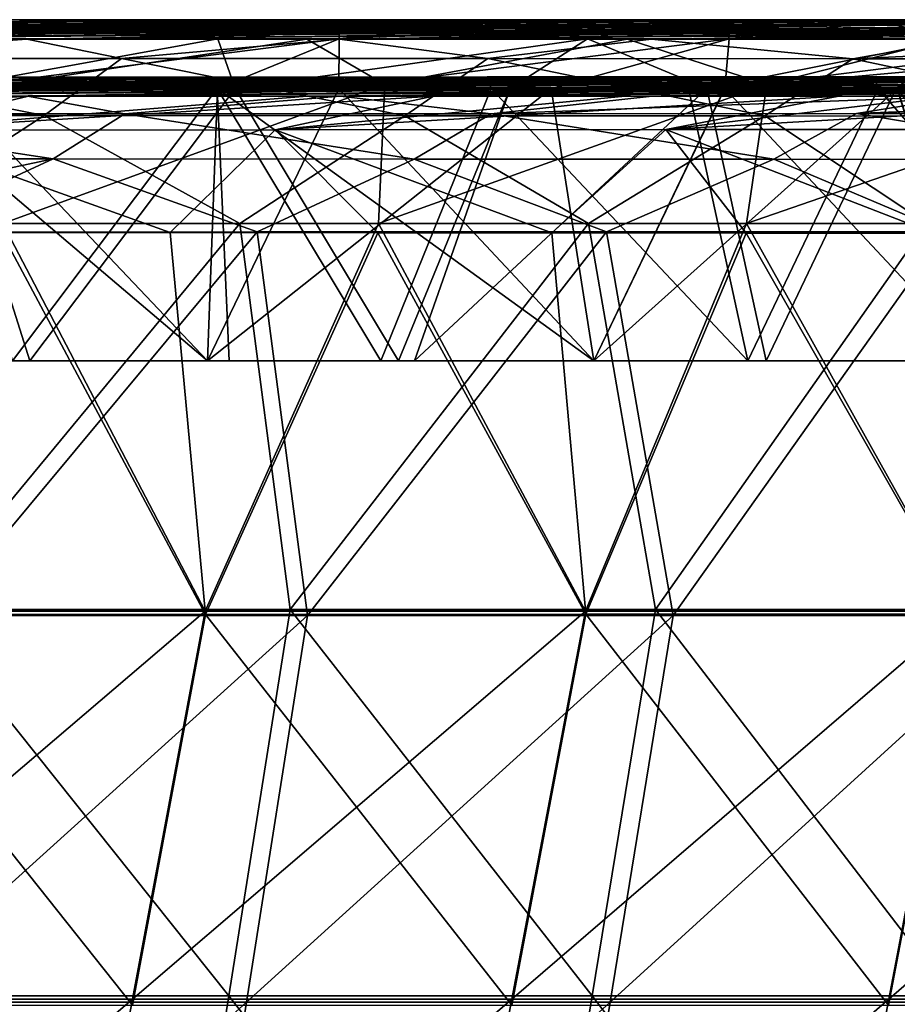
# Model space of a CAD drawing. Units: millimetres. Extents: x -10 to 1600, y -595 to 0.
# Drawn here: x 1205 to 1281, y -86 to 0 of the extents above; entities that cross this region are included whole.
import ezdxf

# ---------------------------------------------------------------- set-up
doc = ezdxf.new("R2010")
doc.units = ezdxf.units.MM
doc.header["$LTSCALE"] = 101.851852
for name, color, linetype in [('101', 7, 'CONTINUOUS'), ('105', 7, 'CONTINUOUS'), ('109', 7, 'CONTINUOUS'), ('11', 7, 'CONTINUOUS'), ('113', 7, 'CONTINUOUS'), ('118', 7, 'CONTINUOUS'), ('126', 7, 'CONTINUOUS'), ('15', 7, 'CONTINUOUS'), ('157', 7, 'CONTINUOUS'), ('161', 7, 'CONTINUOUS'), ('164', 7, 'CONTINUOUS'), ('171', 7, 'CONTINUOUS'), ('181', 7, 'CONTINUOUS'), ('19', 7, 'CONTINUOUS'), ('23', 7, 'CONTINUOUS'), ('28', 7, 'CONTINUOUS'), ('36', 7, 'CONTINUOUS'), ('67', 7, 'CONTINUOUS'), ('69', 7, 'CONTINUOUS'), ('77', 7, 'CONTINUOUS'), ('84', 7, 'CONTINUOUS')]:
    doc.layers.add(name, color=color, linetype=linetype)

msp = doc.modelspace()

# ---------------------------------------------------------------- linework, layer by layer
at = {"layer": '101', "linetype": 'Continuous'}
for points in [[(1222.142, -5.236, -6.038), (1198.701, -5.236, -6.038), (1035.898, -6.917, -49.823), (1222.142, -5.236, -6.038)], [(1063.156, -6.917, -49.825), (1222.142, -5.236, -6.038), (1035.898, -6.917, -49.823), (1063.156, -6.917, -49.825)], [(1232.733, -5.236, -6.038), (1222.142, -5.236, -6.038), (1063.156, -6.917, -49.825), (1232.733, -5.236, -6.038)], [(1251.255, -5.236, -6.038), (1232.733, -5.236, -6.038), (1063.156, -6.917, -49.825), (1251.255, -5.236, -6.038)], [(1064.67, -6.917, -49.825), (1251.255, -5.236, -6.038), (1063.156, -6.917, -49.825), (1064.67, -6.917, -49.825)], [(1266.385, -5.236, -6.038), (1251.255, -5.236, -6.038), (1064.67, -6.917, -49.825), (1266.385, -5.236, -6.038)], [(1090.655, -6.917, -49.828), (1266.385, -5.236, -6.038), (1064.67, -6.917, -49.825), (1090.655, -6.917, -49.828)], [(1281.483, -5.236, -6.038), (1266.385, -5.236, -6.038), (1090.655, -6.917, -49.828), (1281.483, -5.236, -6.038)], [(1299.448, -5.236, -6.038), (1281.483, -5.236, -6.038), (1090.655, -6.917, -49.828), (1299.448, -5.236, -6.038)], [(1099.77, -6.917, -49.828), (1299.448, -5.236, -6.038), (1090.655, -6.917, -49.828), (1099.77, -6.917, -49.828)], [(1319.093, -5.236, -6.038), (1299.448, -5.236, -6.038), (1099.77, -6.917, -49.828), (1319.093, -5.236, -6.038)], [(1118.359, -6.917, -49.83), (1319.093, -5.236, -6.038), (1099.77, -6.917, -49.828), (1118.359, -6.917, -49.83)], [(1333.299, -5.236, -6.038), (1319.093, -5.236, -6.038), (1118.359, -6.917, -49.83), (1333.299, -5.236, -6.038)], [(1134.981, -6.917, -49.832), (1333.299, -5.236, -6.038), (1118.359, -6.917, -49.83), (1134.981, -6.917, -49.832)], [(1146.211, -6.917, -49.833), (1333.299, -5.236, -6.038), (1134.981, -6.917, -49.832), (1146.211, -6.917, -49.833)], [(1368.829, -5.236, -6.038), (1333.299, -5.236, -6.038), (1146.211, -6.917, -49.833), (1368.829, -5.236, -6.038)], [(1170.282, -6.917, -49.835), (1368.829, -5.236, -6.038), (1146.211, -6.917, -49.833), (1170.282, -6.917, -49.835)], [(1174.149, -6.917, -49.835), (1368.829, -5.236, -6.038), (1170.282, -6.917, -49.835), (1174.149, -6.917, -49.835)], [(1401.006, -5.236, -6.038), (1368.829, -5.236, -6.038), (1174.149, -6.917, -49.835), (1401.006, -5.236, -6.038)], [(1202.094, -6.917, -49.836), (1401.006, -5.236, -6.038), (1174.149, -6.917, -49.835), (1202.094, -6.917, -49.836)], [(1205.644, -6.917, -49.836), (1401.006, -5.236, -6.038), (1202.094, -6.917, -49.836), (1205.644, -6.917, -49.836)], [(1437.055, -5.236, -6.038), (1401.006, -5.236, -6.038), (1205.644, -6.917, -49.836), (1437.055, -5.236, -6.038)], [(1229.962, -6.917, -49.836), (1437.055, -5.236, -6.038), (1205.644, -6.917, -49.836), (1229.962, -6.917, -49.836)], [(1241.003, -6.917, -49.835), (1437.055, -5.236, -6.038), (1229.962, -6.917, -49.836), (1241.003, -6.917, -49.835)], [(1257.732, -6.917, -49.834), (1437.055, -5.236, -6.038), (1241.003, -6.917, -49.835), (1257.732, -6.917, -49.834)], [(1473.684, -5.236, -6.038), (1437.055, -5.236, -6.038), (1257.732, -6.917, -49.834), (1473.684, -5.236, -6.038)], [(1276.357, -6.917, -49.833), (1473.684, -5.236, -6.038), (1257.732, -6.917, -49.834), (1276.357, -6.917, -49.833)], [(1285.481, -6.917, -49.832), (1473.684, -5.236, -6.038), (1276.357, -6.917, -49.833), (1285.481, -6.917, -49.832)]]:
    msp.add_3dface(points, dxfattribs=at)
at = {"layer": '105', "linetype": 'Continuous'}
for points in [[(1202.028, -5.424, -696.365), (1236.211, -5.424, -685.214), (1157.079, -6.171, -690.29), (1202.028, -5.424, -696.365)], [(1157.079, -6.171, -690.29), (1236.211, -5.424, -685.214), (1187.638, -6.171, -680.64), (1157.079, -6.171, -690.29)], [(1236.211, -5.424, -685.214), (1269.67, -5.424, -673.971), (1187.638, -6.171, -680.64), (1236.211, -5.424, -685.214)], [(1187.638, -6.171, -680.64), (1269.67, -5.424, -673.971), (1217.988, -6.171, -670.791), (1187.638, -6.171, -680.64)], [(1218.681, -5.233, -696.23), (1202.028, -5.424, -696.365), (1189.84, -5.234, -705.457), (1218.681, -5.233, -696.23)], [(1236.211, -5.424, -685.214), (1202.028, -5.424, -696.365), (1245.685, -5.232, -687.374), (1236.211, -5.424, -685.214)], [(1245.685, -5.232, -687.374), (1202.028, -5.424, -696.365), (1218.681, -5.233, -696.23), (1245.685, -5.232, -687.374)], [(1269.67, -5.424, -673.971), (1302.37, -5.424, -662.671), (1217.988, -6.171, -670.791), (1269.67, -5.424, -673.971)], [(1217.988, -6.171, -670.791), (1302.37, -5.424, -662.671), (1248.119, -6.171, -660.753), (1217.988, -6.171, -670.791)], [(1269.67, -5.424, -673.971), (1236.211, -5.424, -685.214), (1279.438, -5.231, -676.009), (1269.67, -5.424, -673.971)], [(1279.438, -5.231, -676.009), (1236.211, -5.424, -685.214), (1262.889, -5.232, -681.622), (1279.438, -5.231, -676.009)], [(1262.889, -5.232, -681.622), (1236.211, -5.424, -685.214), (1245.685, -5.232, -687.374), (1262.889, -5.232, -681.622)], [(1302.37, -5.424, -662.671), (1334.273, -5.424, -651.35), (1248.119, -6.171, -660.753), (1302.37, -5.424, -662.671)], [(1248.119, -6.171, -660.753), (1334.273, -5.424, -651.35), (1278.022, -6.171, -650.537), (1248.119, -6.171, -660.753)], [(1302.37, -5.424, -662.671), (1269.67, -5.424, -673.971), (1310.929, -5.23, -665.108), (1302.37, -5.424, -662.671)], [(1310.929, -5.23, -665.108), (1269.67, -5.424, -673.971), (1279.438, -5.231, -676.009), (1310.929, -5.23, -665.108)], [(1334.273, -5.424, -651.35), (1365.343, -5.424, -640.043), (1278.022, -6.171, -650.537), (1334.273, -5.424, -651.35)], [(1278.022, -6.171, -650.537), (1365.343, -5.424, -640.043), (1307.685, -6.171, -640.154), (1278.022, -6.171, -650.537)], [(1187.638, -6.171, -680.64), (1217.988, -6.171, -670.791), (1150.898, -6.917, -672.462), (1187.638, -6.171, -680.64)], [(1150.898, -6.917, -672.462), (1217.988, -6.171, -670.791), (1178.261, -6.917, -663.871), (1150.898, -6.917, -672.462)], [(1217.988, -6.171, -670.791), (1248.119, -6.171, -660.753), (1178.261, -6.917, -663.871), (1217.988, -6.171, -670.791)], [(1178.261, -6.917, -663.871), (1248.119, -6.171, -660.753), (1205.577, -6.917, -655.076), (1178.261, -6.917, -663.871)], [(1248.119, -6.171, -660.753), (1278.022, -6.171, -650.537), (1205.577, -6.917, -655.076), (1248.119, -6.171, -660.753)], [(1205.577, -6.917, -655.076), (1278.022, -6.171, -650.537), (1232.838, -6.917, -646.081), (1205.577, -6.917, -655.076)], [(1278.022, -6.171, -650.537), (1307.685, -6.171, -640.154), (1232.838, -6.917, -646.081), (1278.022, -6.171, -650.537)], [(1232.838, -6.917, -646.081), (1307.685, -6.171, -640.154), (1260.07, -6.917, -636.877), (1232.838, -6.917, -646.081)], [(1307.685, -6.171, -640.154), (1337.099, -6.171, -629.611), (1260.07, -6.917, -636.877), (1307.685, -6.171, -640.154)], [(1260.07, -6.917, -636.877), (1337.099, -6.171, -629.611), (1287.262, -6.917, -627.466), (1260.07, -6.917, -636.877)]]:
    msp.add_3dface(points, dxfattribs=at)
at = {"layer": '109', "linetype": 'Continuous'}
for points in [[(1221.102, -52.102, -68.599), (1203.303, -18.801, -65.056), (1187.617, -52.11, -68.6), (1221.102, -52.102, -68.599)], [(1218.017, -18.807, -65.057), (1203.303, -18.801, -65.056), (1221.102, -52.102, -68.599), (1218.017, -18.807, -65.057)], [(1236.128, -18.816, -65.057), (1218.017, -18.807, -65.057), (1221.102, -52.102, -68.599), (1236.128, -18.816, -65.057)], [(1254.301, -52.095, -68.598), (1236.128, -18.816, -65.057), (1221.102, -52.102, -68.599), (1254.301, -52.095, -68.598)], [(1251.32, -18.826, -65.058), (1236.128, -18.816, -65.057), (1254.301, -52.095, -68.598), (1251.32, -18.826, -65.058)], [(1268.289, -18.84, -65.058), (1251.32, -18.826, -65.058), (1254.301, -52.095, -68.598), (1268.289, -18.84, -65.058)], [(1287.205, -52.087, -68.597), (1268.289, -18.84, -65.058), (1254.301, -52.095, -68.598), (1287.205, -52.087, -68.597)], [(1284.625, -18.855, -65.06), (1268.289, -18.84, -65.058), (1287.205, -52.087, -68.597), (1284.625, -18.855, -65.06)], [(1214.714, -86.184, -72.225), (1187.617, -52.11, -68.6), (1181.399, -86.184, -72.225), (1214.714, -86.184, -72.225)], [(1221.102, -52.102, -68.599), (1187.617, -52.11, -68.6), (1214.714, -86.184, -72.225), (1221.102, -52.102, -68.599)], [(1247.819, -86.184, -72.225), (1221.102, -52.102, -68.599), (1214.714, -86.184, -72.225), (1247.819, -86.184, -72.225)], [(1254.301, -52.095, -68.598), (1221.102, -52.102, -68.599), (1247.819, -86.184, -72.225), (1254.301, -52.095, -68.598)], [(1280.707, -86.184, -72.225), (1254.301, -52.095, -68.598), (1247.819, -86.184, -72.225), (1280.707, -86.184, -72.225)], [(1287.205, -52.087, -68.597), (1254.301, -52.095, -68.598), (1280.707, -86.184, -72.225), (1287.205, -52.087, -68.597)], [(1313.372, -86.184, -72.225), (1287.205, -52.087, -68.597), (1280.707, -86.184, -72.225), (1313.372, -86.184, -72.225)]]:
    msp.add_3dface(points, dxfattribs=at)
at = {"layer": '11', "linetype": 'Continuous'}
for points in [[(1063.249, -1.92, -49.999), (1035.855, -1.92, -49.999), (1251.274, -0.239, -6.23), (1063.249, -1.92, -49.999)], [(1251.274, -0.239, -6.23), (1035.855, -1.92, -49.999), (1232.728, -0.239, -6.23), (1251.274, -0.239, -6.23)], [(1232.728, -0.239, -6.23), (1035.855, -1.92, -49.999), (1222.144, -0.239, -6.23), (1232.728, -0.239, -6.23)], [(1222.144, -0.239, -6.23), (1035.855, -1.92, -49.999), (1198.702, -0.239, -6.23), (1222.144, -0.239, -6.23)], [(1090.777, -1.92, -49.999), (1063.249, -1.92, -49.999), (1281.468, -0.239, -6.23), (1090.777, -1.92, -49.999)], [(1281.468, -0.239, -6.23), (1063.249, -1.92, -49.999), (1266.408, -0.239, -6.23), (1281.468, -0.239, -6.23)], [(1266.408, -0.239, -6.23), (1063.249, -1.92, -49.999), (1251.274, -0.239, -6.23), (1266.408, -0.239, -6.23)], [(1118.477, -1.92, -49.999), (1090.777, -1.92, -49.999), (1319.102, -0.239, -6.23), (1118.477, -1.92, -49.999)], [(1319.102, -0.239, -6.23), (1090.777, -1.92, -49.999), (1299.432, -0.239, -6.23), (1319.102, -0.239, -6.23)], [(1299.432, -0.239, -6.23), (1090.777, -1.92, -49.999), (1281.468, -0.239, -6.23), (1299.432, -0.239, -6.23)], [(1146.287, -1.92, -49.999), (1118.477, -1.92, -49.999), (1333.33, -0.239, -6.23), (1146.287, -1.92, -49.999)], [(1333.33, -0.239, -6.23), (1118.477, -1.92, -49.999), (1319.102, -0.239, -6.23), (1333.33, -0.239, -6.23)], [(1174.134, -1.92, -49.999), (1146.287, -1.92, -49.999), (1368.833, -0.239, -6.23), (1174.134, -1.92, -49.999)], [(1368.833, -0.239, -6.23), (1146.287, -1.92, -49.999), (1333.33, -0.239, -6.23), (1368.833, -0.239, -6.23)], [(1201.992, -1.92, -49.999), (1174.134, -1.92, -49.999), (1400.891, -0.239, -6.23), (1201.992, -1.92, -49.999)], [(1400.891, -0.239, -6.23), (1174.134, -1.92, -49.999), (1368.833, -0.239, -6.23), (1400.891, -0.239, -6.23)], [(1229.929, -1.92, -49.999), (1201.992, -1.92, -49.999), (1437.03, -0.239, -6.23), (1229.929, -1.92, -49.999)], [(1437.03, -0.239, -6.23), (1201.992, -1.92, -49.999), (1400.891, -0.239, -6.23), (1437.03, -0.239, -6.23)], [(1257.886, -1.92, -49.999), (1229.929, -1.92, -49.999), (1473.641, -0.239, -6.23), (1257.886, -1.92, -49.999)], [(1473.641, -0.239, -6.23), (1229.929, -1.92, -49.999), (1437.03, -0.239, -6.23), (1473.641, -0.239, -6.23)], [(1285.788, -1.92, -49.999), (1257.886, -1.92, -49.999), (1473.641, -0.239, -6.23), (1285.788, -1.92, -49.999)]]:
    msp.add_3dface(points, dxfattribs=at)
at = {"layer": '113', "linetype": 'Continuous'}
for points in [[(1193.947, -18.762, -639.104), (1225.605, -18.723, -628.874), (1197.711, -52.206, -634.162), (1193.947, -18.762, -639.104)], [(1197.711, -52.206, -634.162), (1225.605, -18.723, -628.874), (1230.004, -52.207, -623.66), (1197.711, -52.206, -634.162)], [(1225.605, -18.723, -628.874), (1256.088, -18.723, -618.741), (1230.004, -52.207, -623.66), (1225.605, -18.723, -628.874)], [(1230.004, -52.207, -623.66), (1256.088, -18.723, -618.741), (1261.921, -52.207, -612.982), (1230.004, -52.207, -623.66)], [(1256.088, -18.723, -618.741), (1285.679, -18.741, -608.641), (1261.921, -52.207, -612.982), (1256.088, -18.723, -618.741)], [(1261.921, -52.207, -612.982), (1285.679, -18.741, -608.641), (1293.45, -52.207, -602.14), (1261.921, -52.207, -612.982)], [(1197.711, -52.206, -634.162), (1230.004, -52.207, -623.66), (1192.64, -85.915, -632.006), (1197.711, -52.206, -634.162)], [(1192.64, -85.915, -632.006), (1230.004, -52.207, -623.66), (1224.675, -85.916, -621.625), (1192.64, -85.915, -632.006)], [(1230.004, -52.207, -623.66), (1261.921, -52.207, -612.982), (1224.675, -85.916, -621.625), (1230.004, -52.207, -623.66)], [(1224.675, -85.916, -621.625), (1261.921, -52.207, -612.982), (1256.409, -85.916, -611.047), (1224.675, -85.916, -621.625)], [(1261.921, -52.207, -612.982), (1293.45, -52.207, -602.14), (1256.409, -85.916, -611.047), (1261.921, -52.207, -612.982)], [(1256.409, -85.916, -611.047), (1293.45, -52.207, -602.14), (1287.834, -85.916, -600.282), (1256.409, -85.916, -611.047)], [(1192.64, -85.915, -632.006), (1224.675, -85.916, -621.625), (1187.568, -119.624, -629.851), (1192.64, -85.915, -632.006)], [(1187.568, -119.624, -629.851), (1224.675, -85.916, -621.625), (1219.345, -119.625, -619.591), (1187.568, -119.624, -629.851)], [(1224.675, -85.916, -621.625), (1256.409, -85.916, -611.047), (1219.345, -119.625, -619.591), (1224.675, -85.916, -621.625)], [(1219.345, -119.625, -619.591), (1256.409, -85.916, -611.047), (1250.897, -119.625, -609.113), (1219.345, -119.625, -619.591)], [(1256.409, -85.916, -611.047), (1287.834, -85.916, -600.282), (1250.897, -119.625, -609.113), (1256.409, -85.916, -611.047)], [(1250.897, -119.625, -609.113), (1287.834, -85.916, -600.282), (1282.217, -119.625, -598.424), (1250.897, -119.625, -609.113)]]:
    msp.add_3dface(points, dxfattribs=at)
at = {"layer": '118', "linetype": 'Continuous'}
for points in [[(1178.261, -6.917, -663.871), (1205.577, -6.917, -655.076), (1182.002, -8.454, -652.673), (1178.261, -6.917, -663.871)], [(1182.002, -8.454, -652.673), (1205.577, -6.917, -655.076), (1214.05, -8.446, -642.444), (1182.002, -8.454, -652.673)], [(1205.577, -6.917, -655.076), (1232.838, -6.917, -646.081), (1214.05, -8.446, -642.444), (1205.577, -6.917, -655.076)], [(1214.05, -8.446, -642.444), (1232.838, -6.917, -646.081), (1246.015, -8.437, -631.949), (1214.05, -8.446, -642.444)], [(1232.838, -6.917, -646.081), (1260.07, -6.917, -636.877), (1246.015, -8.437, -631.949), (1232.838, -6.917, -646.081)], [(1260.07, -6.917, -636.877), (1287.262, -6.917, -627.466), (1246.015, -8.437, -631.949), (1260.07, -6.917, -636.877)], [(1246.015, -8.437, -631.949), (1287.262, -6.917, -627.466), (1277.895, -8.428, -621.187), (1246.015, -8.437, -631.949)], [(1287.262, -6.917, -627.466), (1314.394, -6.917, -617.856), (1277.895, -8.428, -621.187), (1287.262, -6.917, -627.466)], [(1277.895, -8.428, -621.187), (1314.394, -6.917, -617.856), (1309.689, -8.418, -610.159), (1277.895, -8.428, -621.187)], [(1176.258, -12.373, -647.857), (1182.002, -8.454, -652.673), (1207.816, -12.383, -637.879), (1176.258, -12.373, -647.857)], [(1182.002, -8.454, -652.673), (1214.05, -8.446, -642.444), (1207.816, -12.383, -637.879), (1182.002, -8.454, -652.673)], [(1207.816, -12.383, -637.879), (1214.05, -8.446, -642.444), (1239.294, -12.393, -627.644), (1207.816, -12.383, -637.879)], [(1214.05, -8.446, -642.444), (1246.015, -8.437, -631.949), (1239.294, -12.393, -627.644), (1214.05, -8.446, -642.444)], [(1239.294, -12.393, -627.644), (1246.015, -8.437, -631.949), (1270.69, -12.404, -617.151), (1239.294, -12.393, -627.644)], [(1246.015, -8.437, -631.949), (1277.895, -8.428, -621.187), (1270.69, -12.404, -617.151), (1246.015, -8.437, -631.949)], [(1270.69, -12.404, -617.151), (1277.895, -8.428, -621.187), (1302.004, -12.415, -606.401), (1270.69, -12.404, -617.151)], [(1277.895, -8.428, -621.187), (1309.689, -8.418, -610.159), (1302.004, -12.415, -606.401), (1277.895, -8.428, -621.187)], [(1177.701, -18.795, -644.24), (1176.258, -12.373, -647.857), (1207.816, -12.383, -637.879), (1177.701, -18.795, -644.24)], [(1193.947, -18.762, -639.104), (1177.701, -18.795, -644.24), (1207.816, -12.383, -637.879), (1193.947, -18.762, -639.104)], [(1225.605, -18.723, -628.874), (1193.947, -18.762, -639.104), (1207.816, -12.383, -637.879), (1225.605, -18.723, -628.874)], [(1225.605, -18.723, -628.874), (1207.816, -12.383, -637.879), (1239.294, -12.393, -627.644), (1225.605, -18.723, -628.874)], [(1256.088, -18.723, -618.741), (1225.605, -18.723, -628.874), (1239.294, -12.393, -627.644), (1256.088, -18.723, -618.741)], [(1256.088, -18.723, -618.741), (1239.294, -12.393, -627.644), (1270.69, -12.404, -617.151), (1256.088, -18.723, -618.741)], [(1285.679, -18.741, -608.641), (1256.088, -18.723, -618.741), (1270.69, -12.404, -617.151), (1285.679, -18.741, -608.641)], [(1285.679, -18.741, -608.641), (1270.69, -12.404, -617.151), (1302.004, -12.415, -606.401), (1285.679, -18.741, -608.641)]]:
    msp.add_3dface(points, dxfattribs=at)
at = {"layer": '126', "linetype": 'Continuous'}
for points in [[(1241.003, -6.917, -49.835), (1229.962, -6.917, -49.836), (1193.074, -9.859, -59.969), (1241.003, -6.917, -49.835)], [(1241.003, -6.917, -49.835), (1193.074, -9.859, -59.969), (1227.174, -9.839, -59.831), (1241.003, -6.917, -49.835)], [(1229.962, -6.917, -49.836), (1205.644, -6.917, -49.836), (1193.074, -9.859, -59.969), (1229.962, -6.917, -49.836)], [(1205.644, -6.917, -49.836), (1202.094, -6.917, -49.836), (1193.074, -9.859, -59.969), (1205.644, -6.917, -49.836)], [(1276.357, -6.917, -49.833), (1257.732, -6.917, -49.834), (1227.174, -9.839, -59.831), (1276.357, -6.917, -49.833)], [(1276.357, -6.917, -49.833), (1227.174, -9.839, -59.831), (1261.28, -9.822, -59.688), (1276.357, -6.917, -49.833)], [(1257.732, -6.917, -49.834), (1241.003, -6.917, -49.835), (1227.174, -9.839, -59.831), (1257.732, -6.917, -49.834)], [(1311.692, -6.917, -49.829), (1285.481, -6.917, -49.832), (1261.28, -9.822, -59.688), (1311.692, -6.917, -49.829)], [(1311.692, -6.917, -49.829), (1261.28, -9.822, -59.688), (1295.395, -9.805, -59.538), (1311.692, -6.917, -49.829)], [(1285.481, -6.917, -49.832), (1276.357, -6.917, -49.833), (1261.28, -9.822, -59.688), (1285.481, -6.917, -49.832)], [(1193.074, -9.859, -59.969), (1218.017, -18.807, -65.057), (1227.174, -9.839, -59.831), (1193.074, -9.859, -59.969)], [(1203.303, -18.801, -65.056), (1218.017, -18.807, -65.057), (1193.074, -9.859, -59.969), (1203.303, -18.801, -65.056)], [(1218.017, -18.807, -65.057), (1236.128, -18.816, -65.057), (1227.174, -9.839, -59.831), (1218.017, -18.807, -65.057)], [(1227.174, -9.839, -59.831), (1251.32, -18.826, -65.058), (1261.28, -9.822, -59.688), (1227.174, -9.839, -59.831)], [(1236.128, -18.816, -65.057), (1251.32, -18.826, -65.058), (1227.174, -9.839, -59.831), (1236.128, -18.816, -65.057)], [(1251.32, -18.826, -65.058), (1268.289, -18.84, -65.058), (1261.28, -9.822, -59.688), (1251.32, -18.826, -65.058)], [(1261.28, -9.822, -59.688), (1284.625, -18.855, -65.06), (1295.395, -9.805, -59.538), (1261.28, -9.822, -59.688)], [(1268.289, -18.84, -65.058), (1284.625, -18.855, -65.06), (1261.28, -9.822, -59.688), (1268.289, -18.84, -65.058)]]:
    msp.add_3dface(points, dxfattribs=at)
at = {"layer": '15', "linetype": 'Continuous'}
for points in [[(1236.266, -0.426, -685.046), (1202.07, -0.426, -696.197), (1187.688, -1.173, -680.464), (1236.266, -0.426, -685.046)], [(1218.045, -1.173, -670.612), (1236.266, -0.426, -685.046), (1187.688, -1.173, -680.464), (1218.045, -1.173, -670.612)], [(1218.657, -0.237, -696.037), (1189.786, -0.238, -705.274), (1202.07, -0.426, -696.197), (1218.657, -0.237, -696.037)], [(1236.266, -0.426, -685.046), (1218.657, -0.237, -696.037), (1202.07, -0.426, -696.197), (1236.266, -0.426, -685.046)], [(1269.739, -0.426, -673.804), (1236.266, -0.426, -685.046), (1218.045, -1.173, -670.612), (1269.739, -0.426, -673.804)], [(1248.181, -1.173, -660.573), (1269.739, -0.426, -673.804), (1218.045, -1.173, -670.612), (1248.181, -1.173, -660.573)], [(1245.709, -0.236, -687.166), (1218.657, -0.237, -696.037), (1236.266, -0.426, -685.046), (1245.709, -0.236, -687.166)], [(1262.857, -0.236, -681.433), (1245.709, -0.236, -687.166), (1236.266, -0.426, -685.046), (1262.857, -0.236, -681.433)], [(1269.739, -0.426, -673.804), (1262.857, -0.236, -681.433), (1236.266, -0.426, -685.046), (1269.739, -0.426, -673.804)], [(1302.446, -0.426, -662.505), (1269.739, -0.426, -673.804), (1248.181, -1.173, -660.573), (1302.446, -0.426, -662.505)], [(1278.086, -1.173, -650.356), (1302.446, -0.426, -662.505), (1248.181, -1.173, -660.573), (1278.086, -1.173, -650.356)], [(1279.339, -0.235, -675.843), (1262.857, -0.236, -681.433), (1269.739, -0.426, -673.804), (1279.339, -0.235, -675.843)], [(1310.948, -0.234, -664.902), (1279.339, -0.235, -675.843), (1269.739, -0.426, -673.804), (1310.948, -0.234, -664.902)], [(1302.446, -0.426, -662.505), (1310.948, -0.234, -664.902), (1269.739, -0.426, -673.804), (1302.446, -0.426, -662.505)], [(1334.349, -0.426, -651.184), (1302.446, -0.426, -662.505), (1278.086, -1.173, -650.356), (1334.349, -0.426, -651.184)], [(1307.749, -1.173, -639.97), (1334.349, -0.426, -651.184), (1278.086, -1.173, -650.356), (1307.749, -1.173, -639.97)], [(1218.045, -1.173, -670.612), (1187.688, -1.173, -680.464), (1150.853, -1.92, -672.281), (1218.045, -1.173, -670.612)], [(1178.203, -1.92, -663.693), (1218.045, -1.173, -670.612), (1150.853, -1.92, -672.281), (1178.203, -1.92, -663.693)], [(1248.181, -1.173, -660.573), (1218.045, -1.173, -670.612), (1178.203, -1.92, -663.693), (1248.181, -1.173, -660.573)], [(1205.508, -1.92, -654.903), (1248.181, -1.173, -660.573), (1178.203, -1.92, -663.693), (1205.508, -1.92, -654.903)], [(1278.086, -1.173, -650.356), (1248.181, -1.173, -660.573), (1205.508, -1.92, -654.903), (1278.086, -1.173, -650.356)], [(1232.785, -1.92, -645.906), (1278.086, -1.173, -650.356), (1205.508, -1.92, -654.903), (1232.785, -1.92, -645.906)], [(1307.749, -1.173, -639.97), (1278.086, -1.173, -650.356), (1232.785, -1.92, -645.906), (1307.749, -1.173, -639.97)], [(1260.022, -1.92, -636.706), (1307.749, -1.173, -639.97), (1232.785, -1.92, -645.906), (1260.022, -1.92, -636.706)], [(1337.163, -1.173, -629.426), (1307.749, -1.173, -639.97), (1260.022, -1.92, -636.706), (1337.163, -1.173, -629.426)], [(1287.203, -1.92, -627.306), (1337.163, -1.173, -629.426), (1260.022, -1.92, -636.706), (1287.203, -1.92, -627.306)]]:
    msp.add_3dface(points, dxfattribs=at)
at = {"layer": '157', "linetype": 'Continuous'}
for points in [[(1187.574, -30, -5), (1198.702, -6.235, -5), (1221.277, -30, -5), (1187.574, -30, -5)], [(1198.702, -6.235, -5), (1222.144, -6.235, -5), (1221.277, -30, -5), (1198.702, -6.235, -5)], [(1232.733, -6.235, -5), (1251.26, -6.235, -5), (1221.277, -30, -5), (1232.733, -6.235, -5)], [(1221.277, -30, -5), (1251.26, -6.235, -5), (1254.979, -30, -5), (1221.277, -30, -5)], [(1222.144, -6.235, -5), (1232.733, -6.235, -5), (1221.277, -30, -5), (1222.144, -6.235, -5)], [(1251.26, -6.235, -5), (1266.387, -6.235, -5), (1254.979, -30, -5), (1251.26, -6.235, -5)], [(1266.387, -6.235, -5), (1281.49, -6.235, -5), (1254.979, -30, -5), (1266.387, -6.235, -5)], [(1254.979, -30, -5), (1281.49, -6.235, -5), (1288.681, -30, -5), (1254.979, -30, -5)]]:
    msp.add_3dface(points, dxfattribs=at)
at = {"layer": '161', "linetype": 'Continuous'}
for points in [[(1222.108, -6.232, -696.208), (1196.727, -6.233, -704.364), (1204.257, -30, -701.962), (1222.108, -6.232, -696.208)], [(1223.171, -30, -695.861), (1222.108, -6.232, -696.208), (1204.257, -30, -701.962), (1223.171, -30, -695.861)], [(1246.029, -6.232, -688.353), (1222.108, -6.232, -696.208), (1236.39, -30, -691.537), (1246.029, -6.232, -688.353)], [(1236.39, -30, -691.537), (1222.108, -6.232, -696.208), (1223.171, -30, -695.861), (1236.39, -30, -691.537)], [(1268.42, -30, -680.851), (1246.029, -6.232, -688.353), (1236.39, -30, -691.537), (1268.42, -30, -680.851)], [(1263.24, -6.231, -682.599), (1246.029, -6.232, -688.353), (1268.42, -30, -680.851), (1263.24, -6.231, -682.599)], [(1279.806, -6.231, -676.98), (1263.24, -6.231, -682.599), (1268.42, -30, -680.851), (1279.806, -6.231, -676.98)], [(1300.344, -30, -669.903), (1279.806, -6.231, -676.98), (1268.42, -30, -680.851), (1300.344, -30, -669.903)], [(1311.299, -6.23, -666.078), (1279.806, -6.231, -676.98), (1300.344, -30, -669.903), (1311.299, -6.23, -666.078)]]:
    msp.add_3dface(points, dxfattribs=at)
at = {"layer": '164', "linetype": 'Continuous'}
for points in [[(1218.681, -5.233, -696.23), (1189.84, -5.234, -705.457), (1196.727, -6.233, -704.364), (1218.681, -5.233, -696.23)], [(1218.681, -5.233, -696.23), (1196.727, -6.233, -704.364), (1222.108, -6.232, -696.208), (1218.681, -5.233, -696.23)], [(1245.685, -5.232, -687.374), (1218.681, -5.233, -696.23), (1222.108, -6.232, -696.208), (1245.685, -5.232, -687.374)], [(1245.685, -5.232, -687.374), (1222.108, -6.232, -696.208), (1246.029, -6.232, -688.353), (1245.685, -5.232, -687.374)], [(1262.889, -5.232, -681.622), (1245.685, -5.232, -687.374), (1246.029, -6.232, -688.353), (1262.889, -5.232, -681.622)], [(1262.889, -5.232, -681.622), (1246.029, -6.232, -688.353), (1263.24, -6.231, -682.599), (1262.889, -5.232, -681.622)], [(1279.438, -5.231, -676.009), (1262.889, -5.232, -681.622), (1263.24, -6.231, -682.599), (1279.438, -5.231, -676.009)], [(1279.438, -5.231, -676.009), (1263.24, -6.231, -682.599), (1279.806, -6.231, -676.98), (1279.438, -5.231, -676.009)], [(1310.929, -5.23, -665.108), (1279.438, -5.231, -676.009), (1279.806, -6.231, -676.98), (1310.929, -5.23, -665.108)], [(1310.929, -5.23, -665.108), (1279.806, -6.231, -676.98), (1311.299, -6.23, -666.078), (1310.929, -5.23, -665.108)]]:
    msp.add_3dface(points, dxfattribs=at)
at = {"layer": '171', "linetype": 'Continuous'}
for points in [[(1198.701, -5.236, -6.038), (1222.142, -5.236, -6.038), (1232.733, -6.235, -5), (1198.701, -5.236, -6.038)], [(1198.701, -5.236, -6.038), (1232.733, -6.235, -5), (1222.144, -6.235, -5), (1198.701, -5.236, -6.038)], [(1198.701, -5.236, -6.038), (1222.144, -6.235, -5), (1198.702, -6.235, -5), (1198.701, -5.236, -6.038)], [(1222.142, -5.236, -6.038), (1232.733, -5.236, -6.038), (1232.733, -6.235, -5), (1222.142, -5.236, -6.038)], [(1232.733, -5.236, -6.038), (1251.255, -5.236, -6.038), (1266.387, -6.235, -5), (1232.733, -5.236, -6.038)], [(1232.733, -5.236, -6.038), (1266.387, -6.235, -5), (1251.26, -6.235, -5), (1232.733, -5.236, -6.038)], [(1232.733, -5.236, -6.038), (1251.26, -6.235, -5), (1232.733, -6.235, -5), (1232.733, -5.236, -6.038)], [(1251.255, -5.236, -6.038), (1266.385, -5.236, -6.038), (1266.387, -6.235, -5), (1251.255, -5.236, -6.038)], [(1266.385, -5.236, -6.038), (1281.483, -5.236, -6.038), (1299.448, -6.235, -5), (1266.385, -5.236, -6.038)], [(1266.385, -5.236, -6.038), (1299.448, -6.235, -5), (1281.49, -6.235, -5), (1266.385, -5.236, -6.038)], [(1266.385, -5.236, -6.038), (1281.49, -6.235, -5), (1266.387, -6.235, -5), (1266.385, -5.236, -6.038)]]:
    msp.add_3dface(points, dxfattribs=at)
at = {"layer": '181', "linetype": 'Continuous'}
for points in [[(1173.512, -30, -716.897), (1205.78, -30, -706.724), (1204.257, -30, -701.962), (1173.512, -30, -716.897)], [(1221.277, -30), (1187.574, -30), (1221.277, -30, -5), (1221.277, -30)], [(1187.574, -30), (1187.574, -30, -5), (1221.277, -30, -5), (1187.574, -30)], [(1205.78, -30, -706.724), (1223.171, -30, -695.861), (1204.257, -30, -701.962), (1205.78, -30, -706.724)], [(1205.78, -30, -706.724), (1237.953, -30, -696.287), (1223.171, -30, -695.861), (1205.78, -30, -706.724)], [(1254.979, -30), (1221.277, -30), (1254.979, -30, -5), (1254.979, -30)], [(1221.277, -30), (1221.277, -30, -5), (1254.979, -30, -5), (1221.277, -30)], [(1237.953, -30, -696.287), (1239.324, -30, -695.835), (1223.171, -30, -695.861), (1237.953, -30, -696.287)], [(1239.324, -30, -695.835), (1236.39, -30, -691.537), (1223.171, -30, -695.861), (1239.324, -30, -695.835)], [(1239.324, -30, -695.835), (1268.42, -30, -680.851), (1236.39, -30, -691.537), (1239.324, -30, -695.835)], [(1239.324, -30, -695.835), (1270.022, -30, -685.587), (1268.42, -30, -680.851), (1239.324, -30, -695.835)], [(1288.681, -30), (1254.979, -30), (1288.681, -30, -5), (1288.681, -30)], [(1254.979, -30), (1254.979, -30, -5), (1288.681, -30, -5), (1254.979, -30)], [(1270.022, -30, -685.587), (1300.344, -30, -669.903), (1268.42, -30, -680.851), (1270.022, -30, -685.587)], [(1270.022, -30, -685.587), (1301.985, -30, -674.626), (1300.344, -30, -669.903), (1270.022, -30, -685.587)]]:
    msp.add_3dface(points, dxfattribs=at)
at = {"layer": '19', "linetype": 'Continuous'}
for points in [[(1221.068, -51.809, -73.596), (1187.579, -51.809, -73.596), (1203.401, -18, -69.999), (1221.068, -51.809, -73.596)], [(1236.184, -18, -69.999), (1221.068, -51.809, -73.596), (1203.401, -18, -69.999), (1236.184, -18, -69.999)], [(1254.269, -51.809, -73.596), (1221.068, -51.809, -73.596), (1236.184, -18, -69.999), (1254.269, -51.809, -73.596)], [(1268.294, -18, -69.999), (1254.269, -51.809, -73.596), (1236.184, -18, -69.999), (1268.294, -18, -69.999)], [(1287.172, -51.809, -73.596), (1254.269, -51.809, -73.596), (1268.294, -18, -69.999), (1287.172, -51.809, -73.596)], [(1299.73, -18, -69.999), (1287.172, -51.809, -73.596), (1268.294, -18, -69.999), (1299.73, -18, -69.999)], [(1187.579, -51.809, -73.596), (1221.068, -51.809, -73.596), (1181.402, -85.652, -77.196), (1187.579, -51.809, -73.596)], [(1181.402, -85.652, -77.196), (1221.068, -51.809, -73.596), (1214.722, -85.652, -77.196), (1181.402, -85.652, -77.196)], [(1221.068, -51.809, -73.596), (1254.269, -51.809, -73.596), (1214.722, -85.652, -77.196), (1221.068, -51.809, -73.596)], [(1214.722, -85.652, -77.196), (1254.269, -51.809, -73.596), (1247.83, -85.652, -77.196), (1214.722, -85.652, -77.196)], [(1254.269, -51.809, -73.596), (1287.172, -51.809, -73.596), (1247.83, -85.652, -77.196), (1254.269, -51.809, -73.596)], [(1247.83, -85.652, -77.196), (1287.172, -51.809, -73.596), (1280.719, -85.652, -77.196), (1247.83, -85.652, -77.196)], [(1287.172, -51.809, -73.596), (1319.767, -51.809, -73.596), (1280.719, -85.652, -77.196), (1287.172, -51.809, -73.596)], [(1280.719, -85.652, -77.196), (1319.767, -51.809, -73.596), (1313.38, -85.652, -77.196), (1280.719, -85.652, -77.196)], [(1181.402, -85.652, -77.196), (1214.722, -85.652, -77.196), (1175.224, -119.495, -80.797), (1181.402, -85.652, -77.196)], [(1175.224, -119.495, -80.797), (1214.722, -85.652, -77.196), (1208.375, -119.495, -80.797), (1175.224, -119.495, -80.797)], [(1214.722, -85.652, -77.196), (1247.83, -85.652, -77.196), (1208.375, -119.495, -80.797), (1214.722, -85.652, -77.196)], [(1208.375, -119.495, -80.797), (1247.83, -85.652, -77.196), (1241.391, -119.495, -80.797), (1208.375, -119.495, -80.797)], [(1247.83, -85.652, -77.196), (1280.719, -85.652, -77.196), (1241.391, -119.495, -80.797), (1247.83, -85.652, -77.196)], [(1241.391, -119.495, -80.797), (1280.719, -85.652, -77.196), (1274.265, -119.495, -80.797), (1241.391, -119.495, -80.797)], [(1280.719, -85.652, -77.196), (1313.38, -85.652, -77.196), (1274.265, -119.495, -80.797), (1280.719, -85.652, -77.196)], [(1274.265, -119.495, -80.797), (1313.38, -85.652, -77.196), (1306.994, -119.495, -80.797), (1274.265, -119.495, -80.797)]]:
    msp.add_3dface(points, dxfattribs=at)
at = {"layer": '23', "linetype": 'Continuous'}
for points in [[(1224.098, -18, -624.151), (1192.496, -18, -634.376), (1196.223, -51.671, -629.392), (1224.098, -18, -624.151)], [(1228.49, -51.671, -618.893), (1224.098, -18, -624.151), (1196.223, -51.671, -629.392), (1228.49, -51.671, -618.893)], [(1254.523, -18, -614.032), (1224.098, -18, -624.151), (1228.49, -51.671, -618.893), (1254.523, -18, -614.032)], [(1260.373, -51.671, -608.225), (1254.523, -18, -614.032), (1228.49, -51.671, -618.893), (1260.373, -51.671, -608.225)], [(1284.051, -18, -603.951), (1254.523, -18, -614.032), (1260.373, -51.671, -608.225), (1284.051, -18, -603.951)], [(1291.86, -51.671, -597.4), (1284.051, -18, -603.951), (1260.373, -51.671, -608.225), (1291.86, -51.671, -597.4)], [(1223.14, -85.381, -616.873), (1196.223, -51.671, -629.392), (1191.134, -85.381, -627.248), (1223.14, -85.381, -616.873)], [(1228.49, -51.671, -618.893), (1196.223, -51.671, -629.392), (1223.14, -85.381, -616.873), (1228.49, -51.671, -618.893)], [(1254.84, -85.381, -606.305), (1228.49, -51.671, -618.893), (1223.14, -85.381, -616.873), (1254.84, -85.381, -606.305)], [(1260.373, -51.671, -608.225), (1228.49, -51.671, -618.893), (1254.84, -85.381, -606.305), (1260.373, -51.671, -608.225)], [(1286.222, -85.381, -595.557), (1260.373, -51.671, -608.225), (1254.84, -85.381, -606.305), (1286.222, -85.381, -595.557)], [(1291.86, -51.671, -597.4), (1260.373, -51.671, -608.225), (1286.222, -85.381, -595.557), (1291.86, -51.671, -597.4)], [(1217.79, -119.09, -614.852), (1191.134, -85.381, -627.248), (1186.045, -119.09, -625.104), (1217.79, -119.09, -614.852)], [(1223.14, -85.381, -616.873), (1191.134, -85.381, -627.248), (1217.79, -119.09, -614.852), (1223.14, -85.381, -616.873)], [(1249.306, -119.09, -604.386), (1223.14, -85.381, -616.873), (1217.79, -119.09, -614.852), (1249.306, -119.09, -604.386)], [(1254.84, -85.381, -606.305), (1223.14, -85.381, -616.873), (1249.306, -119.09, -604.386), (1254.84, -85.381, -606.305)], [(1280.584, -119.09, -593.713), (1254.84, -85.381, -606.305), (1249.306, -119.09, -604.386), (1280.584, -119.09, -593.713)], [(1286.222, -85.381, -595.557), (1254.84, -85.381, -606.305), (1280.584, -119.09, -593.713), (1286.222, -85.381, -595.557)], [(1311.618, -119.09, -582.84), (1286.222, -85.381, -595.557), (1280.584, -119.09, -593.713), (1311.618, -119.09, -582.84)]]:
    msp.add_3dface(points, dxfattribs=at)
at = {"layer": '28', "linetype": 'Continuous'}
for points in [[(1205.508, -1.92, -654.903), (1178.203, -1.92, -663.693), (1181.717, -3.63, -651.331), (1205.508, -1.92, -654.903)], [(1205.508, -1.92, -654.903), (1181.717, -3.63, -651.331), (1213.763, -3.631, -641.073), (1205.508, -1.92, -654.903)], [(1232.785, -1.92, -645.906), (1205.508, -1.92, -654.903), (1213.763, -3.631, -641.073), (1232.785, -1.92, -645.906)], [(1232.785, -1.92, -645.906), (1213.763, -3.631, -641.073), (1245.723, -3.632, -630.547), (1232.785, -1.92, -645.906)], [(1260.022, -1.92, -636.706), (1232.785, -1.92, -645.906), (1245.723, -3.632, -630.547), (1260.022, -1.92, -636.706)], [(1260.022, -1.92, -636.706), (1245.723, -3.632, -630.547), (1277.598, -3.634, -619.754), (1260.022, -1.92, -636.706)], [(1287.203, -1.92, -627.306), (1260.022, -1.92, -636.706), (1277.598, -3.634, -619.754), (1287.203, -1.92, -627.306)], [(1314.327, -1.92, -617.704), (1287.203, -1.92, -627.306), (1277.598, -3.634, -619.754), (1314.327, -1.92, -617.704)], [(1314.327, -1.92, -617.704), (1277.598, -3.634, -619.754), (1309.384, -3.636, -608.694), (1314.327, -1.92, -617.704)], [(1175.476, -8.579, -644.653), (1207.031, -8.596, -634.665), (1181.717, -3.63, -651.331), (1175.476, -8.579, -644.653)], [(1181.717, -3.63, -651.331), (1207.031, -8.596, -634.665), (1213.763, -3.631, -641.073), (1181.717, -3.63, -651.331)], [(1207.031, -8.596, -634.665), (1238.504, -8.614, -624.42), (1213.763, -3.631, -641.073), (1207.031, -8.596, -634.665)], [(1213.763, -3.631, -641.073), (1238.504, -8.614, -624.42), (1245.723, -3.632, -630.547), (1213.763, -3.631, -641.073)], [(1238.504, -8.614, -624.42), (1269.895, -8.632, -613.918), (1245.723, -3.632, -630.547), (1238.504, -8.614, -624.42)], [(1245.723, -3.632, -630.547), (1269.895, -8.632, -613.918), (1277.598, -3.634, -619.754), (1245.723, -3.632, -630.547)], [(1269.895, -8.632, -613.918), (1301.201, -8.651, -603.159), (1277.598, -3.634, -619.754), (1269.895, -8.632, -613.918)], [(1277.598, -3.634, -619.754), (1301.201, -8.651, -603.159), (1309.384, -3.636, -608.694), (1277.598, -3.634, -619.754)], [(1175.476, -8.579, -644.653), (1192.496, -18, -634.376), (1207.031, -8.596, -634.665), (1175.476, -8.579, -644.653)], [(1192.496, -18, -634.376), (1224.098, -18, -624.151), (1207.031, -8.596, -634.665), (1192.496, -18, -634.376)], [(1207.031, -8.596, -634.665), (1224.098, -18, -624.151), (1238.504, -8.614, -624.42), (1207.031, -8.596, -634.665)], [(1224.098, -18, -624.151), (1254.523, -18, -614.032), (1238.504, -8.614, -624.42), (1224.098, -18, -624.151)], [(1238.504, -8.614, -624.42), (1254.523, -18, -614.032), (1269.895, -8.632, -613.918), (1238.504, -8.614, -624.42)], [(1254.523, -18, -614.032), (1284.051, -18, -603.951), (1269.895, -8.632, -613.918), (1254.523, -18, -614.032)], [(1269.895, -8.632, -613.918), (1284.051, -18, -603.951), (1301.201, -8.651, -603.159), (1269.895, -8.632, -613.918)]]:
    msp.add_3dface(points, dxfattribs=at)
at = {"layer": '36', "linetype": 'Continuous'}
for points in [[(1201.992, -1.92, -49.999), (1229.929, -1.92, -49.999), (1203.421, -5.902, -63), (1201.992, -1.92, -49.999)], [(1229.929, -1.92, -49.999), (1236.749, -5.898, -62.883), (1203.421, -5.902, -63), (1229.929, -1.92, -49.999)], [(1229.929, -1.92, -49.999), (1257.886, -1.92, -49.999), (1236.749, -5.898, -62.883), (1229.929, -1.92, -49.999)], [(1257.886, -1.92, -49.999), (1270.085, -5.894, -62.757), (1236.749, -5.898, -62.883), (1257.886, -1.92, -49.999)], [(1257.886, -1.92, -49.999), (1285.788, -1.92, -49.999), (1270.085, -5.894, -62.757), (1257.886, -1.92, -49.999)], [(1285.788, -1.92, -49.999), (1313.559, -1.92, -49.999), (1270.085, -5.894, -62.757), (1285.788, -1.92, -49.999)], [(1313.559, -1.92, -49.999), (1303.428, -5.89, -62.623), (1270.085, -5.894, -62.757), (1313.559, -1.92, -49.999)], [(1236.184, -18, -69.999), (1203.401, -18, -69.999), (1236.749, -5.898, -62.883), (1236.184, -18, -69.999)], [(1236.749, -5.898, -62.883), (1203.401, -18, -69.999), (1203.421, -5.902, -63), (1236.749, -5.898, -62.883)], [(1268.294, -18, -69.999), (1236.184, -18, -69.999), (1270.085, -5.894, -62.757), (1268.294, -18, -69.999)], [(1270.085, -5.894, -62.757), (1236.184, -18, -69.999), (1236.749, -5.898, -62.883), (1270.085, -5.894, -62.757)], [(1299.73, -18, -69.999), (1268.294, -18, -69.999), (1303.428, -5.89, -62.623), (1299.73, -18, -69.999)], [(1303.428, -5.89, -62.623), (1268.294, -18, -69.999), (1270.085, -5.894, -62.757), (1303.428, -5.89, -62.623)]]:
    msp.add_3dface(points, dxfattribs=at)
at = {"layer": '67', "linetype": 'Continuous'}
for points in [[(1187.574, -30), (1221.277, -30), (1193.25, -6.235), (1187.574, -30)], [(1193.25, -6.235), (1221.277, -30), (1198.702, -6.235), (1193.25, -6.235)], [(1198.702, -6.235), (1221.277, -30), (1222.144, -6.235), (1198.702, -6.235)], [(1221.277, -30), (1254.979, -30), (1222.144, -6.235), (1221.277, -30)], [(1222.144, -6.235), (1254.979, -30), (1232.728, -6.235), (1222.144, -6.235)], [(1232.728, -6.235), (1254.979, -30), (1251.274, -6.235), (1232.728, -6.235)], [(1251.274, -6.235), (1254.979, -30), (1266.408, -6.235), (1251.274, -6.235)], [(1254.979, -30), (1288.681, -30), (1266.408, -6.235), (1254.979, -30)], [(1266.408, -6.235), (1288.681, -30), (1281.468, -6.235), (1266.408, -6.235)]]:
    msp.add_3dface(points, dxfattribs=at)
at = {"layer": '69', "linetype": 'Continuous'}
for points in [[(1205.78, -30, -706.724), (1173.512, -30, -716.897), (1198.246, -6.233, -709.128), (1205.78, -30, -706.724)], [(1223.68, -6.232, -700.955), (1205.78, -30, -706.724), (1198.246, -6.233, -709.128), (1223.68, -6.232, -700.955)], [(1237.953, -30, -696.287), (1205.78, -30, -706.724), (1223.68, -6.232, -700.955), (1237.953, -30, -696.287)], [(1247.671, -6.232, -693.076), (1237.953, -30, -696.287), (1223.68, -6.232, -700.955), (1247.671, -6.232, -693.076)], [(1239.324, -30, -695.835), (1237.953, -30, -696.287), (1247.671, -6.232, -693.076), (1239.324, -30, -695.835)], [(1270.022, -30, -685.587), (1239.324, -30, -695.835), (1264.845, -6.231, -687.335), (1270.022, -30, -685.587)], [(1264.845, -6.231, -687.335), (1239.324, -30, -695.835), (1247.671, -6.232, -693.076), (1264.845, -6.231, -687.335)], [(1281.355, -6.231, -681.734), (1270.022, -30, -685.587), (1264.845, -6.231, -687.335), (1281.355, -6.231, -681.734)], [(1301.985, -30, -674.626), (1270.022, -30, -685.587), (1281.355, -6.231, -681.734), (1301.985, -30, -674.626)], [(1313.011, -6.23, -670.776), (1301.985, -30, -674.626), (1281.355, -6.231, -681.734), (1313.011, -6.23, -670.776)]]:
    msp.add_3dface(points, dxfattribs=at)
at = {"layer": '77', "linetype": 'Continuous'}
for points in [[(1189.786, -0.238, -705.274), (1218.657, -0.237, -696.037), (1189.795, -1.912, -709.877), (1189.786, -0.238, -705.274)], [(1189.795, -1.912, -709.877), (1218.657, -0.237, -696.037), (1222.163, -1.912, -699.517), (1189.795, -1.912, -709.877)], [(1218.657, -0.237, -696.037), (1245.709, -0.236, -687.166), (1222.163, -1.912, -699.517), (1218.657, -0.237, -696.037)], [(1222.163, -1.912, -699.517), (1245.709, -0.236, -687.166), (1254.444, -1.912, -688.886), (1222.163, -1.912, -699.517)], [(1245.709, -0.236, -687.166), (1262.857, -0.236, -681.433), (1254.444, -1.912, -688.886), (1245.709, -0.236, -687.166)], [(1262.857, -0.236, -681.433), (1279.339, -0.235, -675.843), (1254.444, -1.912, -688.886), (1262.857, -0.236, -681.433)], [(1254.444, -1.912, -688.886), (1279.339, -0.235, -675.843), (1286.634, -1.912, -677.987), (1254.444, -1.912, -688.886)], [(1279.339, -0.235, -675.843), (1310.948, -0.234, -664.902), (1286.634, -1.912, -677.987), (1279.339, -0.235, -675.843)], [(1198.246, -6.233, -709.128), (1189.795, -1.912, -709.877), (1222.163, -1.912, -699.517), (1198.246, -6.233, -709.128)], [(1223.68, -6.232, -700.955), (1198.246, -6.233, -709.128), (1222.163, -1.912, -699.517), (1223.68, -6.232, -700.955)], [(1223.68, -6.232, -700.955), (1222.163, -1.912, -699.517), (1254.444, -1.912, -688.886), (1223.68, -6.232, -700.955)], [(1247.671, -6.232, -693.076), (1223.68, -6.232, -700.955), (1254.444, -1.912, -688.886), (1247.671, -6.232, -693.076)], [(1264.845, -6.231, -687.335), (1247.671, -6.232, -693.076), (1254.444, -1.912, -688.886), (1264.845, -6.231, -687.335)], [(1264.845, -6.231, -687.335), (1254.444, -1.912, -688.886), (1286.634, -1.912, -677.987), (1264.845, -6.231, -687.335)], [(1281.355, -6.231, -681.734), (1264.845, -6.231, -687.335), (1286.634, -1.912, -677.987), (1281.355, -6.231, -681.734)], [(1313.011, -6.23, -670.776), (1281.355, -6.231, -681.734), (1286.634, -1.912, -677.987), (1313.011, -6.23, -670.776)]]:
    msp.add_3dface(points, dxfattribs=at)
at = {"layer": '84', "linetype": 'Continuous'}
for points in [[(1222.144, -0.239, -6.23), (1198.702, -0.239, -6.23), (1198.72, -1.912, -1.84), (1222.144, -0.239, -6.23)], [(1232.728, -0.239, -6.23), (1222.144, -0.239, -6.23), (1198.72, -1.912, -1.84), (1232.728, -0.239, -6.23)], [(1232.754, -1.912, -1.84), (1232.728, -0.239, -6.23), (1198.72, -1.912, -1.84), (1232.754, -1.912, -1.84)], [(1251.274, -0.239, -6.23), (1232.728, -0.239, -6.23), (1232.754, -1.912, -1.84), (1251.274, -0.239, -6.23)], [(1266.408, -0.239, -6.23), (1251.274, -0.239, -6.23), (1232.754, -1.912, -1.84), (1266.408, -0.239, -6.23)], [(1266.788, -1.912, -1.84), (1266.408, -0.239, -6.23), (1232.754, -1.912, -1.84), (1266.788, -1.912, -1.84)], [(1281.468, -0.239, -6.23), (1266.408, -0.239, -6.23), (1266.788, -1.912, -1.84), (1281.468, -0.239, -6.23)], [(1299.432, -0.239, -6.23), (1281.468, -0.239, -6.23), (1266.788, -1.912, -1.84), (1299.432, -0.239, -6.23)], [(1300.822, -1.912, -1.84), (1299.432, -0.239, -6.23), (1266.788, -1.912, -1.84), (1300.822, -1.912, -1.84)], [(1198.702, -6.235), (1222.144, -6.235), (1232.754, -1.912, -1.84), (1198.702, -6.235)], [(1198.702, -6.235), (1232.754, -1.912, -1.84), (1198.72, -1.912, -1.84), (1198.702, -6.235)], [(1222.144, -6.235), (1232.728, -6.235), (1232.754, -1.912, -1.84), (1222.144, -6.235)], [(1232.728, -6.235), (1251.274, -6.235), (1266.788, -1.912, -1.84), (1232.728, -6.235)], [(1232.728, -6.235), (1266.788, -1.912, -1.84), (1232.754, -1.912, -1.84), (1232.728, -6.235)], [(1251.274, -6.235), (1266.408, -6.235), (1266.788, -1.912, -1.84), (1251.274, -6.235)], [(1266.408, -6.235), (1281.468, -6.235), (1300.822, -1.912, -1.84), (1266.408, -6.235)], [(1266.408, -6.235), (1300.822, -1.912, -1.84), (1266.788, -1.912, -1.84), (1266.408, -6.235)]]:
    msp.add_3dface(points, dxfattribs=at)

doc.saveas('drawing.dxf')
